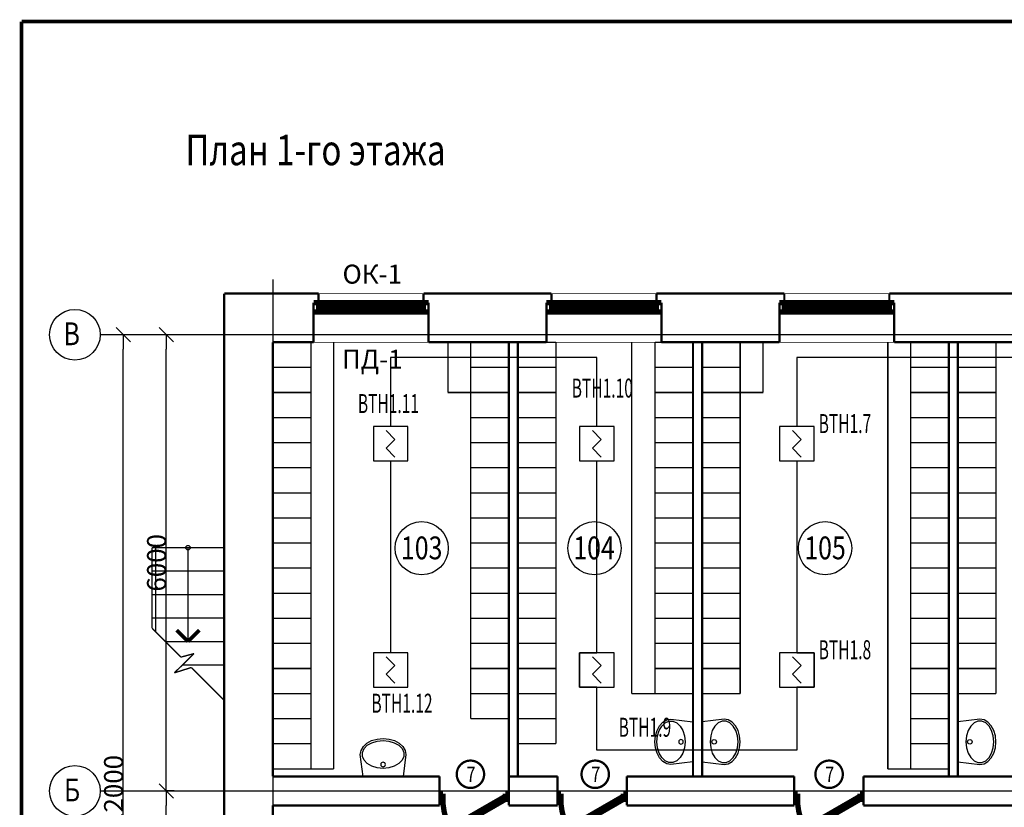
# Model space of a CAD drawing. Units: inches. Extents: x 18789 to 151041, y -100660 to -6386.
# Drawn here: x 59597 to 72535, y -24483 to -14125 of the extents above; entities that cross this region are included whole.
import ezdxf

# ---------------------------------------------------------------- set-up
doc = ezdxf.new("R2010")
doc.units = ezdxf.units.IN
doc.header["$MEASUREMENT"] = 0
doc.linetypes.add('Штрихпунктирная', pattern=[670.277762, 352.777767, -176.388884, 0, -141.111112])
for name, color, linetype in [('CC_лотки серв.', 7, 'Continuous'), ('внутренние стены', 7, 'Continuous'), ('выносные надписи', 7, 'Continuous'), ('наружные стены', 7, 'Continuous'), ('Оси', 7, 'Continuous'), ('перегородки', 7, 'Continuous'), ('Пожарная', 1, 'Continuous'), ('текст', 7, 'Continuous'), ('ЭКСПЛИКАЦИЯ', 7, 'Continuous'), ('Экспликация помещений', 7, 'Continuous')]:
    doc.layers.add(name, color=color, linetype=linetype)
doc.styles.add('GENERATED_STYLE_1', font='ARIAL.TTF', dxfattribs={"width": 0.8})
doc.styles.add('GENERATED_STYLE_3', font='ARIAL.TTF', dxfattribs={"width": 0.8})
doc.styles.get("Standard").update_dxf_attribs({"font": 'txt', "bigfont": 'BIGFONT.SHX'})
doc.dimstyles.new('Dimstyle_1', dxfattribs={"dimtxt": 250, "dimasz": 190, "dimexe": 0.18, "dimexo": 0, "dimgap": 0.09, "dimtad": 1, "dimdec": 0, "dimzin": 0, "dimdsep": 46, "dimtxsty": 'GENERATED_STYLE_1', "dimblk": 'ARROWHEAD_6', "dimblk1": 'ARROWHEAD_6', "dimblk2": 'ARROWHEAD_6', "dimcen": 0.09, "dimclrd": 1, "dimclre": 1, "dimclrt": 7, "dimadec": 0, "dimazin": 0, "dimtfac": 1, "dimtdec": 4, "dimtmove": 2, "dimatfit": 3, "dimfxl": 1, "dimtolj": 1, "dimtzin": 0, "dimarcsym": 0})

# ---------------------------------------------------------------- blocks, each defined once
blk = doc.blocks.new('D1 Entrance 70_35')
at = {"color": 0, "linetype": 'Continuous', "const_width": 70}
blk.add_lwpolyline([(-317, 380, 0.120823), (-411, 0)], format="xyb", dxfattribs=at)
for points in [[(-301, 411), (-318, 380)], [(-318, 380), (393, -30)], [(411, 0), (-301, 411)], [(-455, 0), (-411, 0)], [(-411, 0), (-411, -76)], [(393, -30), (411, 0)], [(455, 0), (411, 0)], [(411, 0), (411, -76)], [(-411, -76), (-455, -76)], [(411, -76), (455, -76)]]:
    blk.add_lwpolyline(points, dxfattribs=at)
blk = doc.blocks.new('WALL_132', base_point=(62924, -18268))
at = {"layer": 'наружные стены', "color": 7, "linetype": 'Continuous', "const_width": 30}
for points in [[(62284, -17728), (62284, -24803)], [(62924, -24078), (62924, -18368)], [(62924, -24868), (62924, -24458)], [(62674, -24803), (62284, -24803)], [(62674, -24868), (62674, -24803)], [(62924, -24868), (62674, -24868)], [(62674, -25713), (62284, -25713)], [(62284, -25713), (62284, -30808)], [(62924, -25648), (62674, -25648)], [(62674, -25648), (62674, -25713)], [(62924, -25958), (62924, -25648)], [(62924, -30168), (62924, -26198)]]:
    blk.add_lwpolyline(points, dxfattribs=at)
at = {"layer": 'наружные стены', "color": 7, "rotation": 90}
blk.add_blockref('D1 Entrance 70_35', (62598, -25258), dxfattribs=at)
blk = doc.blocks.new('W Bottom Hung 70_54')
at = {"color": 0, "linetype": 'Continuous', "const_width": 70}
for points in [[(-755, 0), (755, 0)], [(-688.375, 0), (-688.375, -120)], [(688.375, 0), (688.375, -120)], [(-755, -120), (755, -120)], [(-688.375, -53.65), (688.375, -53.65)], [(-688.375, -66.35), (688.375, -66.35)]]:
    blk.add_lwpolyline(points, dxfattribs=at)
blk = doc.blocks.new('W Bottom Hung 70_59')
at = {"color": 0, "linetype": 'Continuous', "const_width": 70}
for points in [[(-755, 0), (755, 0)], [(-688.375, 0), (-688.375, -120)], [(688.375, 0), (688.375, -120)], [(-755, -120), (755, -120)], [(-688.375, -53.65), (688.375, -53.65)], [(-688.375, -66.35), (688.375, -66.35)]]:
    blk.add_lwpolyline(points, dxfattribs=at)
blk = doc.blocks.new('W Bottom Hung 70_60')
at = {"color": 0, "linetype": 'Continuous', "const_width": 70}
for points in [[(-755, 0), (755, 0)], [(-688.375, 0), (-688.375, -120)], [(688.375, 0), (688.375, -120)], [(-755, -120), (755, -120)], [(-688.375, -53.65), (688.375, -53.65)], [(-688.375, -66.35), (688.375, -66.35)]]:
    blk.add_lwpolyline(points, dxfattribs=at)
blk = doc.blocks.new('WALL_133', base_point=(86924, -18268))
at = {"layer": 'наружные стены', "color": 7, "linetype": 'Continuous', "const_width": 30}
for points in [[(63524, -17728), (62284, -17728)], [(63524, -17848), (63524, -17728)], [(64904, -17848), (64904, -17728)], [(66584, -17728), (64904, -17728)], [(66584, -17848), (66584, -17728)], [(67964, -17848), (67964, -17728)], [(69644, -17728), (67964, -17728)], [(69644, -17848), (69644, -17728)], [(71024, -17848), (71024, -17728)], [(72704, -17728), (71024, -17728)], [(63459, -18368), (63459, -17848)], [(63459, -17848), (63524, -17848)], [(64969, -17848), (64904, -17848)], [(64969, -18368), (64969, -17848)], [(66519, -18368), (66519, -17848)], [(66519, -17848), (66584, -17848)], [(68029, -17848), (67964, -17848)], [(68029, -18368), (68029, -17848)], [(69579, -18368), (69579, -17848)], [(69579, -17848), (69644, -17848)], [(71089, -17848), (71024, -17848)], [(71089, -18368), (71089, -17848)], [(62924, -18368), (63459, -18368)], [(64969, -18368), (66519, -18368)], [(68029, -18368), (69579, -18368)], [(71089, -18368), (72639, -18368)]]:
    blk.add_lwpolyline(points, dxfattribs=at)
at = {"layer": 'наружные стены', "color": 161, "linetype": 'Continuous', "const_width": 10}
for points in [[(64904, -17728), (63524, -17728)], [(67964, -17728), (66584, -17728)], [(71024, -17728), (69644, -17728)], [(63459, -18368), (64969, -18368)], [(66519, -18368), (68029, -18368)], [(69579, -18368), (71089, -18368)]]:
    blk.add_lwpolyline(points, dxfattribs=at)
at = {"layer": 'наружные стены', "color": 161, "xscale": -1}
for name, p in [('W Bottom Hung 70_54', (64214, -17848)), ('W Bottom Hung 70_60', (67274, -17848)), ('W Bottom Hung 70_59', (70334, -17848))]:
    blk.add_blockref(name, p, dxfattribs=at)
blk = doc.blocks.new('WALL_140', base_point=(66024, -24078))
at = {"layer": 'перегородки', "color": 7, "linetype": 'Continuous', "const_width": 30}
for points in [[(66144, -18368), (66024, -18368)], [(66024, -18368), (66024, -24078)], [(66144, -24078), (66144, -18368)], [(66024, -24078), (66144, -24078)]]:
    blk.add_lwpolyline(points, dxfattribs=at)
blk = doc.blocks.new('WALL_141', base_point=(68444, -24078))
at = {"layer": 'перегородки', "color": 7, "linetype": 'Continuous', "const_width": 30}
for points in [[(68564, -18368), (68444, -18368)], [(68444, -18368), (68444, -24078)], [(68564, -24078), (68564, -18368)], [(68444, -24078), (68564, -24078)]]:
    blk.add_lwpolyline(points, dxfattribs=at)
blk = doc.blocks.new('WALL_147', base_point=(71804, -24078))
at = {"layer": 'перегородки', "color": 7, "linetype": 'Continuous', "const_width": 30}
for points in [[(71924, -18368), (71804, -18368)], [(71804, -18368), (71804, -24078)], [(71924, -24078), (71924, -18368)], [(71804, -24078), (71924, -24078)]]:
    blk.add_lwpolyline(points, dxfattribs=at)
blk = doc.blocks.new('D1 Entrance 70_47')
at = {"color": 0, "linetype": 'Continuous', "const_width": 70}
blk.add_lwpolyline([(-317, 380, 0.120823), (-411, 0)], format="xyb", dxfattribs=at)
for points in [[(-301, 411), (-318, 380)], [(-318, 380), (393, -30)], [(411, 0), (-301, 411)], [(-455, 0), (-411, 0)], [(-411, 0), (-411, -76)], [(393, -30), (411, 0)], [(455, 0), (411, 0)], [(411, 0), (411, -76)], [(-411, -76), (-455, -76)], [(411, -76), (455, -76)]]:
    blk.add_lwpolyline(points, dxfattribs=at)
blk = doc.blocks.new('D1 Entrance 70_52')
at = {"color": 0, "linetype": 'Continuous', "const_width": 70}
blk.add_lwpolyline([(-317, 380, 0.120823), (-411, 0)], format="xyb", dxfattribs=at)
for points in [[(-301, 411), (-318, 380)], [(-318, 380), (393, -30)], [(411, 0), (-301, 411)], [(-455, 0), (-411, 0)], [(-411, 0), (-411, -76)], [(393, -30), (411, 0)], [(455, 0), (411, 0)], [(411, 0), (411, -76)], [(-411, -76), (-455, -76)], [(411, -76), (455, -76)]]:
    blk.add_lwpolyline(points, dxfattribs=at)
blk = doc.blocks.new('D1 Entrance 70_53')
at = {"color": 0, "linetype": 'Continuous', "const_width": 70}
blk.add_lwpolyline([(-317, 380, 0.120823), (-411, 0)], format="xyb", dxfattribs=at)
for points in [[(-301, 411), (-318, 380)], [(-318, 380), (393, -30)], [(411, 0), (-301, 411)], [(-455, 0), (-411, 0)], [(-411, 0), (-411, -76)], [(393, -30), (411, 0)], [(455, 0), (411, 0)], [(411, 0), (411, -76)], [(-411, -76), (-455, -76)], [(411, -76), (455, -76)]]:
    blk.add_lwpolyline(points, dxfattribs=at)
blk = doc.blocks.new('WALL_157', base_point=(62924, -24268))
at = {"layer": 'внутренние стены', "color": 7, "linetype": 'Continuous', "const_width": 30}
for points in [[(65114, -24078), (62924, -24078)], [(65114, -24078), (65114, -24458)], [(66024, -24078), (66024, -24458)], [(66664, -24078), (66024, -24078)], [(66664, -24078), (66664, -24458)], [(67574, -24078), (67574, -24458)], [(69774, -24078), (67574, -24078)], [(69774, -24078), (69774, -24458)], [(70684, -24078), (70684, -24458)], [(73144, -24078), (70684, -24078)], [(62924, -24458), (65114, -24458)], [(66024, -24458), (66664, -24458)], [(67574, -24458), (69774, -24458)], [(70684, -24458), (73144, -24458)]]:
    blk.add_lwpolyline(points, dxfattribs=at)
at = {"layer": 'внутренние стены', "color": 7, "xscale": -1, "rotation": 180}
for name, p in [('D1 Entrance 70_47', (65569, -24378)), ('D1 Entrance 70_53', (67119, -24378)), ('D1 Entrance 70_52', (70229, -24378))]:
    blk.add_blockref(name, p, dxfattribs=at)
blk = doc.blocks.new('Lav Flat Back-Oval_10')
at = {"layer": 'CC_лотки серв.', "color": 0, "linetype": 'Continuous'}
for p, q in [((38, 500), (0, 211)), ((38, 500), (38, 500)), ((562, 500), (38, 500)), ((562, 500), (562, 500)), ((600, 211), (562, 500))]:
    blk.add_line(p, q, dxfattribs=at)
blk.add_lwpolyline([(300, 26), (377, 34), (448, 56), (508, 90), (550, 134), (572, 184), (572, 237), (550, 287), (508, 331), (448, 366), (377, 387), (300, 395), (223, 387), (152, 366), (92, 331), (50, 287), (28, 237), (28, 184), (50, 134), (92, 90), (152, 56), (223, 34)], close=True, dxfattribs=at)
blk.add_lwpolyline([(0, 211), (11, 156), (41, 105), (88, 62), (150, 28), (222, 7), (300, 0), (378, 7), (450, 28), (512, 62), (559, 105), (589, 156), (600, 211)], dxfattribs=at)
blk.add_circle((300, 342), 30, dxfattribs=at)
blk = doc.blocks.new('Lav Flat Back-Oval_12')
at = {"layer": 'CC_лотки серв.', "color": 0, "linetype": 'Continuous'}
for p, q in [((38, 500), (0, 211)), ((38, 500), (38, 500)), ((562, 500), (38, 500)), ((562, 500), (562, 500)), ((600, 211), (562, 500))]:
    blk.add_line(p, q, dxfattribs=at)
blk.add_lwpolyline([(300, 26), (377, 34), (448, 56), (508, 90), (550, 134), (572, 184), (572, 237), (550, 287), (508, 331), (448, 366), (377, 387), (300, 395), (223, 387), (152, 366), (92, 331), (50, 287), (28, 237), (28, 184), (50, 134), (92, 90), (152, 56), (223, 34)], close=True, dxfattribs=at)
blk.add_lwpolyline([(0, 211), (11, 156), (41, 105), (88, 62), (150, 28), (222, 7), (300, 0), (378, 7), (450, 28), (512, 62), (559, 105), (589, 156), (600, 211)], dxfattribs=at)
blk.add_circle((300, 342), 30, dxfattribs=at)
blk = doc.blocks.new('LINE_427', base_point=(61809, -21068))
at = {"layer": 'Оси', "color": 7, "linetype": 'Continuous'}
for points, const_width in [([(61809, -21068), (61809, -22304)], 18), ([(61809, -22304), (61659, -22154)], 50), ([(61809, -22304), (61959, -22154)], 50)]:
    blk.add_lwpolyline(points, dxfattribs=dict(at, const_width=const_width))
blk = doc.blocks.new('ARROWHEAD_6')
at = {"color": 0, "linetype": 'Continuous'}
for p, q in [((0, 0), (-1, 0)), ((-0.5, -0.5), (0.5, 0.5))]:
    blk.add_line(p, q, dxfattribs=at)
blk = doc.blocks.new('*D281')
at = {"layer": 'Defpoints', "color": 0, "linetype": 'Continuous', "transparency": 16777216}
for p in [(60958, -18268), (60976, -18268), (60906, -30268)]:
    blk.add_point(p, dxfattribs=at)
at = {"layer": 'Оси', "color": 1, "linetype": 'Continuous', "lineweight": -2, "transparency": 16777216}
for p, q in [((60976, -18268), (60958, -18268)), ((60958, -30078), (60958, -18458)), ((60906, -30268), (60958, -30268))]:
    blk.add_line(p, q, dxfattribs=at)
at = {"layer": 'Оси', "color": 1, "linetype": 'Continuous', "lineweight": -2, "transparency": 16777216, "xscale": 190, "yscale": 190, "zscale": 190}
for p, rotation in [((60958, -18268), 90), ((60958, -30268), 270)]:
    blk.add_blockref('ARROWHEAD_6', p, dxfattribs=dict(at, rotation=rotation))
at = {"layer": 'Оси', "color": 7, "linetype": 'Continuous', "transparency": 16777216, "insert": (60831, -24268), "char_height": 250, "attachment_point": 5, "rotation": 90, "style": 'GENERATED_STYLE_1'}
blk.add_mtext('\\A1;12000', dxfattribs=at)
blk = doc.blocks.new('*D282')
at = {"layer": 'Defpoints', "color": 0, "linetype": 'Continuous', "transparency": 16777216}
for p in [(61524, -24268), (61629, -24268), (61770, -30268)]:
    blk.add_point(p, dxfattribs=at)
at = {"layer": 'Оси', "color": 1, "linetype": 'Continuous', "lineweight": -2, "transparency": 16777216}
for p, q in [((61629, -24268), (61523, -24268)), ((61524, -30078), (61524, -24458)), ((61770, -30268), (61523, -30268))]:
    blk.add_line(p, q, dxfattribs=at)
at = {"layer": 'Оси', "color": 1, "linetype": 'Continuous', "lineweight": -2, "transparency": 16777216, "xscale": 190, "yscale": 190, "zscale": 190}
for p, rotation in [((61524, -24268), 90), ((61524, -30268), 270)]:
    blk.add_blockref('ARROWHEAD_6', p, dxfattribs=dict(at, rotation=rotation))
at = {"layer": 'Оси', "color": 7, "linetype": 'Continuous', "transparency": 16777216, "insert": (61396, -27268), "char_height": 250, "attachment_point": 5, "rotation": 90, "style": 'GENERATED_STYLE_1'}
blk.add_mtext('\\A1;6000', dxfattribs=at)
blk = doc.blocks.new('*D283')
at = {"layer": 'Defpoints', "color": 0, "linetype": 'Continuous', "transparency": 16777216}
for p in [(61524, -18268), (61875, -18268), (61629, -24268)]:
    blk.add_point(p, dxfattribs=at)
at = {"layer": 'Оси', "color": 1, "linetype": 'Continuous', "lineweight": -2, "transparency": 16777216}
for p, q in [((61875, -18268), (61523, -18268)), ((61524, -24078), (61524, -18458)), ((61629, -24268), (61523, -24268))]:
    blk.add_line(p, q, dxfattribs=at)
at = {"layer": 'Оси', "color": 1, "linetype": 'Continuous', "lineweight": -2, "transparency": 16777216, "xscale": 190, "yscale": 190, "zscale": 190}
for p, rotation in [((61524, -18268), 90), ((61524, -24268), 270)]:
    blk.add_blockref('ARROWHEAD_6', p, dxfattribs=dict(at, rotation=rotation))
at = {"layer": 'Оси', "color": 7, "linetype": 'Continuous', "transparency": 16777216, "insert": (61396, -21268), "char_height": 250, "attachment_point": 5, "rotation": 90, "style": 'GENERATED_STYLE_1'}
blk.add_mtext('\\A1;6000', dxfattribs=at)
blk = doc.blocks.new('Дымовой')
at = {"layer": 'Пожарная'}
for p, q in [((-0.58, 4), (0.58, 2.84)), ((-0.58, 1.68), (0.58, 2.84)), ((-0.58, 1.68), (0.58, 0.52))]:
    blk.add_line(p, q, dxfattribs=at)
blk.add_lwpolyline([(-2.26, 0), (2.26, 0), (2.26, 4.52), (-2.26, 4.52)], close=True, dxfattribs=at)

msp = doc.modelspace()

# ---------------------------------------------------------------- linework, layer by layer
at = {"layer": 'Оси', "color": 7, "linetype": 'Continuous'}
for points, const_width in [([(59622.4, -14150), (59622.4, -42650)], 50), ([(59622.4, -14150), (99122.4, -14150)], 50), ([(62924.2, -23977.8), (62924.2, -18367.8)], 18), ([(63424.2, -18367.8), (62924.2, -18367.8)], 18), ([(63424.2, -23977.8), (63424.2, -18367.8)], 18), ([(63724.2, -18367.8), (63724.2, -23977.8)], 18), ([(65224.2, -18367.8), (65224.2, -19027.8)], 18), ([(65524.2, -23317.8), (65524.2, -18367.8)], 18), ([(66024.2, -18367.8), (65524.2, -18367.8)], 18), ([(66024.2, -23317.8), (66024.2, -18367.8)], 18), ([(66144.2, -23647.8), (66144.2, -18367.8)], 18), ([(66644.2, -18367.8), (66144.2, -18367.8)], 18), ([(66644.2, -23647.8), (66644.2, -18367.8)], 18), ([(67639.6, -18367.8), (67639.6, -22987.8)], 18), ([(67944.2, -22987.8), (67944.2, -18367.8)], 18), ([(68444.2, -18367.8), (67944.2, -18367.8)], 18), ([(68444.2, -22987.8), (68444.2, -18367.8)], 18), ([(68564.2, -22987.8), (68564.2, -18367.8)], 18), ([(69064.2, -18367.8), (68564.2, -18367.8)], 18), ([(69064.2, -22987.8), (69064.2, -18367.8)], 18), ([(69364.2, -18367.8), (69364.2, -19027.8)], 18), ([(71004.2, -18367.8), (71004.2, -23977.8)], 18), ([(71304.2, -23977.8), (71304.2, -18367.8)], 18), ([(71804.2, -18367.8), (71304.2, -18367.8)], 18), ([(71804.2, -23977.8), (71804.2, -18367.8)], 18), ([(71924.2, -22987.8), (71924.2, -18367.8)], 18), ([(72424.2, -18367.8), (71924.2, -18367.8)], 18), ([(72424.2, -22987.8), (72424.2, -18367.8)], 18), ([(62924.2, -18697.8), (63424.2, -18697.8)], 18), ([(65524.2, -18697.8), (66024.2, -18697.8)], 18), ([(66144.2, -18697.8), (66644.2, -18697.8)], 18), ([(67944.2, -18697.8), (68444.2, -18697.8)], 18), ([(68564.2, -18697.8), (69064.2, -18697.8)], 18), ([(71304.2, -18697.8), (71804.2, -18697.8)], 18), ([(71924.2, -18697.8), (72424.2, -18697.8)], 18), ([(62924.2, -19027.8), (63424.2, -19027.8)], 18), ([(65219.6, -19027.8), (66024.2, -19027.8)], 18), ([(66144.2, -19027.8), (66644.2, -19027.8)], 18), ([(67944.2, -19027.8), (68444.2, -19027.8)], 18), ([(68564.2, -19027.8), (69368.9, -19027.8)], 18), ([(71304.2, -19027.8), (71804.2, -19027.8)], 18), ([(71924.2, -19027.8), (72424.2, -19027.8)], 18), ([(62924.2, -19357.8), (63424.2, -19357.8)], 18), ([(65524.2, -19357.8), (66024.2, -19357.8)], 18), ([(66144.2, -19357.8), (66644.2, -19357.8)], 18), ([(67944.2, -19357.8), (68444.2, -19357.8)], 18), ([(68564.2, -19357.8), (69064.2, -19357.8)], 18), ([(71304.2, -19357.8), (71804.2, -19357.8)], 18), ([(71924.2, -19357.8), (72424.2, -19357.8)], 18), ([(62924.2, -19687.8), (63424.2, -19687.8)], 18), ([(65524.2, -19687.8), (66024.2, -19687.8)], 18), ([(66144.2, -19687.8), (66644.2, -19687.8)], 18), ([(67944.2, -19687.8), (68444.2, -19687.8)], 18), ([(68564.2, -19687.8), (69064.2, -19687.8)], 18), ([(71304.2, -19687.8), (71804.2, -19687.8)], 18), ([(71924.2, -19687.8), (72424.2, -19687.8)], 18), ([(62924.2, -20017.8), (63424.2, -20017.8)], 18), ([(65524.2, -20017.8), (66024.2, -20017.8)], 18), ([(66144.2, -20017.8), (66644.2, -20017.8)], 18), ([(67944.2, -20017.8), (68444.2, -20017.8)], 18), ([(68564.2, -20017.8), (69064.2, -20017.8)], 18), ([(71304.2, -20017.8), (71804.2, -20017.8)], 18), ([(71924.2, -20017.8), (72424.2, -20017.8)], 18), ([(62924.2, -20347.8), (63424.2, -20347.8)], 18), ([(65524.2, -20347.8), (66024.2, -20347.8)], 18), ([(66144.2, -20347.8), (66644.2, -20347.8)], 18), ([(67944.2, -20347.8), (68444.2, -20347.8)], 18), ([(68564.2, -20347.8), (69064.2, -20347.8)], 18), ([(71304.2, -20347.8), (71804.2, -20347.8)], 18), ([(71924.2, -20347.8), (72424.2, -20347.8)], 18), ([(62924.2, -20677.8), (63424.2, -20677.8)], 18), ([(65524.2, -20677.8), (66024.2, -20677.8)], 18), ([(66144.2, -20677.8), (66644.2, -20677.8)], 18), ([(67944.2, -20677.8), (68444.2, -20677.8)], 18), ([(68564.2, -20677.8), (69064.2, -20677.8)], 18), ([(71304.2, -20677.8), (71804.2, -20677.8)], 18), ([(71924.2, -20677.8), (72424.2, -20677.8)], 18), ([(62284.2, -21067.8), (61334.2, -21067.8)], 18), ([(61334.2, -22127), (61334.2, -21067.8)], 18), ([(61384.2, -22177), (61384.2, -21067.8)], 18), ([(62924.2, -21007.8), (63424.2, -21007.8)], 18), ([(65524.2, -21007.8), (66024.2, -21007.8)], 18), ([(66144.2, -21007.8), (66644.2, -21007.8)], 18), ([(67944.2, -21007.8), (68444.2, -21007.8)], 18), ([(68564.2, -21007.8), (69064.2, -21007.8)], 18), ([(71304.2, -21007.8), (71804.2, -21007.8)], 18), ([(71924.2, -21007.8), (72424.2, -21007.8)], 18), ([(62924.2, -21337.8), (63424.2, -21337.8)], 18), ([(65524.2, -21337.8), (66024.2, -21337.8)], 18), ([(66144.2, -21337.8), (66644.2, -21337.8)], 18), ([(67944.2, -21337.8), (68444.2, -21337.8)], 18), ([(68564.2, -21337.8), (69064.2, -21337.8)], 18), ([(71304.2, -21337.8), (71804.2, -21337.8)], 18), ([(71924.2, -21337.8), (72424.2, -21337.8)], 18), ([(62284.2, -21376.9), (61334.2, -21376.9)], 18), ([(62284.2, -21686), (61334.2, -21686)], 18), ([(62924.2, -21667.8), (63424.2, -21667.8)], 18), ([(65524.2, -21667.8), (66024.2, -21667.8)], 18), ([(66144.2, -21667.8), (66644.2, -21667.8)], 18), ([(67944.2, -21667.8), (68444.2, -21667.8)], 18), ([(68564.2, -21667.8), (69064.2, -21667.8)], 18), ([(71304.2, -21667.8), (71804.2, -21667.8)], 18), ([(71924.2, -21667.8), (72424.2, -21667.8)], 18), ([(62284.2, -21995.1), (61334.2, -21995.1)], 18), ([(62924.2, -21997.8), (63424.2, -21997.8)], 18), ([(65524.2, -21997.8), (66024.2, -21997.8)], 18), ([(66144.2, -21997.8), (66644.2, -21997.8)], 18), ([(67944.2, -21997.8), (68444.2, -21997.8)], 18), ([(68564.2, -21997.8), (69064.2, -21997.8)], 18), ([(71304.2, -21997.8), (71804.2, -21997.8)], 18), ([(71924.2, -21997.8), (72424.2, -21997.8)], 18), ([(61334.2, -22127), (61715.4, -22508.2)], 18), ([(62284.2, -22304.2), (61511.4, -22304.2)], 18), ([(62924.2, -22327.8), (63424.2, -22327.8)], 18), ([(65524.2, -22327.8), (66024.2, -22327.8)], 18), ([(66144.2, -22327.8), (66644.2, -22327.8)], 18), ([(67944.2, -22327.8), (68444.2, -22327.8)], 18), ([(68564.2, -22327.8), (69064.2, -22327.8)], 18), ([(71304.2, -22327.8), (71804.2, -22327.8)], 18), ([(71924.2, -22327.8), (72424.2, -22327.8)], 18), ([(61889.2, -22461.3), (61629.8, -22714.9)], 18), ([(61715.4, -22508.2), (61889.2, -22461.3)], 18), ([(61629.8, -22714.9), (61851.9, -22644.7)], 18), ([(62284.2, -22613.3), (61733.8, -22613.3)], 18), ([(61851.9, -22644.7), (62284.2, -23077)], 18), ([(62924.2, -22657.8), (63424.2, -22657.8)], 18), ([(65524.2, -22657.8), (66024.2, -22657.8)], 18), ([(66144.2, -22657.8), (66644.2, -22657.8)], 18), ([(67944.2, -22657.8), (68444.2, -22657.8)], 18), ([(68564.2, -22657.8), (69064.2, -22657.8)], 18), ([(71304.2, -22657.8), (71804.2, -22657.8)], 18), ([(71924.2, -22657.8), (72424.2, -22657.8)], 18), ([(62924.2, -22987.8), (63424.2, -22987.8)], 18), ([(65524.2, -22987.8), (66024.2, -22987.8)], 18), ([(66144.2, -22987.8), (66644.2, -22987.8)], 18), ([(67639.6, -22987.8), (68444.2, -22987.8)], 18), ([(68564.2, -22987.8), (69064.2, -22987.8)], 18), ([(71304.2, -22987.8), (71804.2, -22987.8)], 18), ([(71924.2, -22987.8), (72424.2, -22987.8)], 18), ([(62924.2, -23317.8), (63424.2, -23317.8)], 18), ([(65524.2, -23317.8), (66024.2, -23317.8)], 18), ([(66144.2, -23317.8), (66644.2, -23317.8)], 18), ([(71304.2, -23317.8), (71804.2, -23317.8)], 18), ([(62924.2, -23647.8), (63424.2, -23647.8)], 18), ([(66144.2, -23647.8), (66644.2, -23647.8)], 18), ([(71304.2, -23647.8), (71804.2, -23647.8)], 18), ([(62924.2, -23977.8), (63724.2, -23977.8)], 18), ([(71004.2, -23977.8), (71804.2, -23977.8)], 18)]:
    msp.add_lwpolyline(points, dxfattribs=dict(at, const_width=const_width))
at = {"layer": 'Оси', "color": 1, "linetype": 'Штрихпунктирная', "ltscale": 0.01, "const_width": 18}
for points in [[(62924.2, -17540.7), (62924.2, -34135.2)], [(87718, -18267.8), (60655, -18267.8)], [(87718, -24267.8), (60655, -24267.8)]]:
    msp.add_lwpolyline(points, dxfattribs=at)
at = {"layer": 'Оси', "color": 7, "linetype": 'Continuous'}
for centre in [(60322.2, -18267.8), (60322.2, -24267.8)]:
    msp.add_circle(centre, 333.2, dxfattribs=at)
at = {"layer": 'Пожарная'}
msp.add_lwpolyline([(73281.9, -18566.5), (69809, -18566.5), (69809, -19476.4), (69583, -19476.4), (69583, -19928.4), (69809, -19928.4), (69809, -22450.1), (70035, -22450.1), (70035, -22902.1), (69809, -22902.1), (69809, -23730.4), (67181, -23730.4), (67181, -22902.1), (66955, -22902.1), (66955, -22450.1), (67181, -22450.1), (67181, -19928.4), (67407, -19928.4), (67407, -19476.4), (67181, -19476.4), (67181, -18566.5), (64470.5, -18566.5), (64470.5, -19476.4), (64244.5, -19476.4), (64244.5, -19928.4), (64470.5, -19928.4), (64470.5, -22450.1), (64244.5, -22450.1), (64244.5, -22819.8), (64244.5, -22902.1), (64470.5, -22902.1)], dxfattribs=at)
at = {"layer": 'текст', "color": 7, "linetype": 'Continuous', "const_width": 30}
for points in [[(65339.9, -24048.6, 1), (65699.9, -24048.6, 1)], [(66979.8, -24048.6, 1), (67339.8, -24048.6, 1)], [(70052.9, -24048.6, 1), (70412.9, -24048.6, 1)]]:
    msp.add_lwpolyline(points, format="xyb", close=True, dxfattribs=at)
at = {"layer": 'Экспликация помещений', "color": 7, "linetype": 'Continuous'}
for centre, radius in [((64878.9, -21076.2), 350), ((67149.7, -21076.2), 350), ((70179.3, -21076.2), 350), ((61809.2, -21067.8), 29.5)]:
    msp.add_circle(centre, radius, dxfattribs=at)

# ---------------------------------------------------------------- block references
at = {"layer": 'CC_лотки серв.', "color": 161, "xscale": -1}
for p, rotation in [((67944.3, -23922.2), 270), ((64072, -23577.9), 180)]:
    msp.add_blockref('Lav Flat Back-Oval_12', p, dxfattribs=dict(at, rotation=rotation))
at = {"layer": 'CC_лотки серв.', "color": 161, "rotation": 90}
for p in [(69064.2, -23922.2), (72424.2, -23922.2)]:
    msp.add_blockref('Lav Flat Back-Oval_10', p, dxfattribs=at)
at = {"layer": 'внутренние стены', "color": 7}
msp.add_blockref('WALL_157', (62924.2, -24267.8), dxfattribs=at)
at = {"layer": 'наружные стены', "color": 7}
for name, p in [('WALL_132', (62924.2, -18267.8)), ('WALL_133', (86924.2, -18267.8))]:
    msp.add_blockref(name, p, dxfattribs=at)
at = {"layer": 'Оси', "color": 7, "linetype": 'Continuous'}
msp.add_blockref('LINE_427', (61809.2, -21067.8), dxfattribs=at)
at = {"layer": 'перегородки', "color": 7}
for name, p in [('WALL_140', (66024.2, -24077.8)), ('WALL_141', (68444.2, -24077.8)), ('WALL_147', (71804.2, -24077.8))]:
    msp.add_blockref(name, p, dxfattribs=at)
at = {"layer": 'Пожарная', "xscale": 100, "yscale": 100, "zscale": 100}
for p in [(64470.5, -19928.4), (67181, -19928.4), (69809, -19928.4), (64470.5, -22902.1), (67181, -22902.1), (69809, -22902.1)]:
    msp.add_blockref('Дымовой', p, dxfattribs=at)

# ---------------------------------------------------------------- texts
at = {"layer": 'выносные надписи', "color": 7, "style": 'GENERATED_STYLE_3', "width": 0.8}
for s, p in [('103', (64606.8, -21221.7)), ('104', (66871.9, -21221.7)), ('105', (69907.1, -21221.7))]:
    msp.add_text(s, height=300, dxfattribs=at).set_placement(p)
at = {"layer": 'Оси', "color": 7, "style": 'GENERATED_STYLE_1', "width": 0.8}
for s, p in [('В', (60173.7, -18405.8)), ('Б', (60179.4, -24405.8))]:
    msp.add_text(s, height=300, dxfattribs=at).set_placement(p)
at = {"layer": 'Пожарная', "width": 0.6}
for s, p in [('BTH1.10', (66850.9, -19094.7)), ('BTH1.11', (64040.8, -19298.7)), ('BTH1.7', (70095.7, -19562.1)), ('BTH1.8', (70095.7, -22535.8)), ('BTH1.12', (64218.8, -23239.6)), ('BTH1.9', (67467.8, -23556))]:
    msp.add_text(s, height=250, dxfattribs=at).set_placement(p)
at = {"layer": 'текст', "color": 7, "style": 'GENERATED_STYLE_3', "width": 0.8}
for p in [(65466.6, -24148.6), (67106.5, -24148.6), (70179.6, -24148.6)]:
    msp.add_text('7', height=200, dxfattribs=at).set_placement(p)
at = {"layer": 'текст', "color": 7, "char_height": 250, "attachment_point": 5, "style": 'GENERATED_STYLE_3'}
for s, insert in [('\\A1;{\\fArial Narrow Кириллический|b1|i0|c0|p34;\\C7;ОК-1}', (64230.1, -17471.5)), ('\\A1;{\\fArial Narrow Кириллический|b1|i0|c0|p34;\\C7;ПД-1}', (64230.1, -18590.5))]:
    msp.add_mtext(s, dxfattribs=dict(at, insert=insert))
at = {"layer": 'ЭКСПЛИКАЦИЯ', "color": 7, "style": 'GENERATED_STYLE_3', "width": 0.8}
msp.add_text('План 1-го этажа', height=400, dxfattribs=at).set_placement((61775.2, -16039))

# ---------------------------------------------------------------- dimensions: what is measured, and where the dimension line sits
at = {"layer": 'Оси', "color": 1, "linetype": 'Continuous'}
for base, p1, p2, picture, middle in [((60958.3, -18267.8), (60905.6, -30267.8), (60975.9, -18267.8), '*D281', (60830.6, -24267.8)), ((61523.6, -18267.8), (61629, -24267.8), (61874.9, -18267.8), '*D283', (61395.9, -21267.8)), ((61523.6, -24267.8), (61769.5, -30267.8), (61629, -24267.8), '*D282', (61395.9, -27267.8))]:
    dim = msp.add_linear_dim(base=base, p1=p1, p2=p2, angle=90, dimstyle='Dimstyle_1', dxfattribs=at)
    dim.commit()
    dim.dimension.update_dxf_attribs({"geometry": picture, "text_midpoint": middle})

doc.saveas('drawing.dxf')
